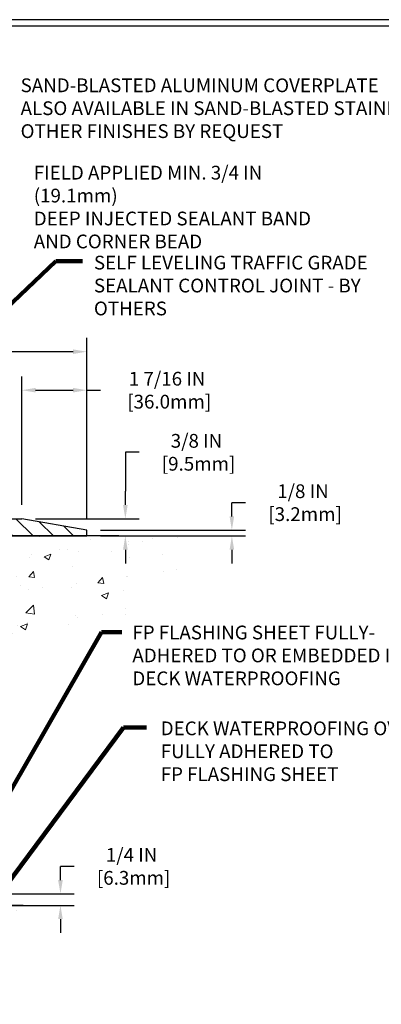
# Model space of a CAD drawing. Extents: x 13 to 3254, y -365 to 1977.
# Drawn here: x 402 to 409, y -350 to -329 of the extents above; entities that cross this region are included whole.
import ezdxf

# ---------------------------------------------------------------- set-up
doc = ezdxf.new("R2010")
doc.units = 0
doc.header["$LTSCALE"] = 5
doc.header["$MEASUREMENT"] = 0
doc.layers.get('DEFPOINTS').update_dxf_attribs({"linetype": 'CONTINUOUS'})
for name, color, linetype, lineweight in [('CONCRETE - H', 130, 'CONTINUOUS', 9), ('CONCRETE - L', 132, 'CONTINUOUS', 13), ('COVER PLATE - L', 7, 'CONTINUOUS', 25), ('DIMS', 50, 'CONTINUOUS', 25), ('TBLOCK-T5', 111, 'CONTINUOUS', 30), ('TEXT - 4', 241, 'CONTINUOUS', 25)]:
    doc.layers.add(name, color=color, linetype=linetype, lineweight=lineweight)
doc.styles.add('ROMANS', font='romans', dxfattribs={"width": 0.9})
doc.dimstyles.get("Standard").update_dxf_attribs({"dimtxt": 0.18, "dimasz": 0.18, "dimexe": 0.18, "dimexo": 0.0625, "dimgap": 0.09, "dimtad": 0, "dimtih": 1, "dimtoh": 1, "dimdec": 4, "dimzin": 0, "dimdsep": 46, "dimtxsty": 'Standard', "dimcen": 0.09, "dimadec": 0, "dimazin": 0, "dimtfac": 1, "dimtdec": 4, "dimtofl": 0, "dimtmove": 0, "dimatfit": 3, "dimfxl": 1, "dimtolj": 1, "dimtzin": 0, "dimarcsym": 0})
doc.dimstyles.new('STANDARD$0', dxfattribs={"dimtxt": 0.18, "dimasz": 0.18, "dimexe": 0.18, "dimexo": 0.0625, "dimgap": 0.09, "dimtad": 0, "dimtih": 1, "dimtoh": 1, "dimdec": 4, "dimzin": 0, "dimdsep": 46, "dimtxsty": 'Standard', "dimcen": 0.09, "dimadec": 0, "dimazin": 0, "dimtfac": 1, "dimtdec": 4, "dimtofl": 0, "dimtmove": 0, "dimatfit": 3, "dimfxl": 1, "dimtolj": 1, "dimtzin": 0, "dimarcsym": 0})
pattern_1 = [(50, (73.5816, 6e-14), (1.5062464, -0.1317795), [0.1575, -1.7325]), (355, (73.5816, 6e-14), (-0.291378, 1.5796035), [0.126, -1.386]), (100.45144, (73.7072, -0.011), (1.2148686, 1.447824), [0.1338544, -1.4723984]), (46.1842, (73.5816, 0.42), (2.241207, -0.3475905), [0.23625, -2.59875]), (96.63564, (73.7684, 0.391), (1.96279, 2.045649), [0.200782, -2.208599]), (351.18416, (73.5816, 0.42), (1.96279, 2.045649), [0.189, -2.079]), (21, (73.7916, 0.315), (1.2535048, -0.8454997), [0.1575, -1.7325]), (326, (73.7916, 0.315), (0.510962, 1.522815), [0.126, -1.386]), (71.45144, (73.8961, 0.2445), (1.764467, 0.6773154), [0.1338544, -1.4723984]), (37.5, (73.58164, 6e-14), (0.0255357, 0.6990771), [0, -1.3692, 0, -1.407, 0, -1.39125]), (7.5, (73.58164, 6e-14), (0.552446, 0.8282646), [0, -0.8022, 0, -1.3377, 0, -0.53025]), (327.5, (73.11334, 6e-14), (1.1210271, -0.0473652), [0, -0.525, 0, -1.638, 0, -2.1735]), (317.5, (72.9033, 6e-14), (1.224691, 0.2102205), [0, -0.6825, 0, -1.0878, 0, -1.5435])]

# ---------------------------------------------------------------- blocks, each defined once
blk = doc.blocks.new('*D23')
at = {"layer": 'DEFPOINTS', "color": 0, "transparency": 16777216}
for p in [(404.032, -340.194), (398.829, -348.003), (399.539, -348.003)]:
    blk.add_point(p, dxfattribs=at)
at = {"layer": 'DIMS', "color": 0, "lineweight": -2, "transparency": 16777216}
for p, q in [((403.732, -340.194), (399.239, -340.194)), ((399.539, -340.494), (399.539, -343.339)), ((399.539, -347.703), (399.539, -344.739)), ((399.129, -348.003), (399.839, -348.003))]:
    blk.add_line(p, q, dxfattribs=at)
at = {"layer": 'DIMS', "color": 0, "transparency": 16777216}
for points in [[(399.489, -340.494), (399.589, -340.494), (399.539, -340.194)], [(399.489, -347.703), (399.589, -347.703), (399.539, -348.003)]]:
    blk.add_solid(points, dxfattribs=at)
at = {"layer": 'DIMS', "color": 0, "transparency": 16777216, "insert": (399.539, -344.039), "char_height": 0.3, "attachment_point": 5}
blk.add_mtext('\\A1;7 13/16 IN\\P [198.3mm]', dxfattribs=at)
blk = doc.blocks.new('*D24')
at = {"layer": 'DEFPOINTS', "color": 0, "transparency": 16777216}
for p in [(398.829, -348.003), (402.457, -348.003), (399.262, -348.253)]:
    blk.add_point(p, dxfattribs=at)
at = {"layer": 'DIMS', "color": 0, "lineweight": -2, "transparency": 16777216}
for p, q in [((402.457, -347.703), (402.457, -347.403)), ((402.757, -347.403), (402.457, -347.403)), ((399.129, -348.003), (402.757, -348.003)), ((399.562, -348.253), (402.757, -348.253)), ((402.457, -348.553), (402.457, -348.853))]:
    blk.add_line(p, q, dxfattribs=at)
at = {"layer": 'DIMS', "color": 0, "transparency": 16777216}
for points in [[(402.407, -347.703), (402.507, -347.703), (402.457, -348.003)], [(402.407, -348.553), (402.507, -348.553), (402.457, -348.253)]]:
    blk.add_solid(points, dxfattribs=at)
at = {"layer": 'DIMS', "color": 0, "transparency": 16777216, "insert": (404.007, -347.403), "char_height": 0.3, "attachment_point": 5}
blk.add_mtext('\\A1;1/4 IN\\P [6.3mm]', dxfattribs=at)
blk = doc.blocks.new('*D30')
at = {"layer": 'DEFPOINTS', "color": 0, "transparency": 16777216}
for p in [(401.615, -339.819), (403.032, -340.194), (403.872, -340.194)]:
    blk.add_point(p, dxfattribs=at)
at = {"layer": 'DIMS', "color": 0, "lineweight": -2, "transparency": 16777216}
for p, q in [((404.172, -338.37), (403.872, -338.37)), ((403.872, -338.37), (403.872, -339.219)), ((403.872, -339.519), (403.872, -339.219)), ((401.915, -339.819), (404.172, -339.819)), ((403.332, -340.194), (404.172, -340.194)), ((403.872, -340.494), (403.872, -340.794))]:
    blk.add_line(p, q, dxfattribs=at)
at = {"layer": 'DIMS', "color": 0, "transparency": 16777216}
for points in [[(403.822, -339.519), (403.922, -339.519), (403.872, -339.819)], [(403.822, -340.494), (403.922, -340.494), (403.872, -340.194)]]:
    blk.add_solid(points, dxfattribs=at)
at = {"layer": 'DIMS', "color": 0, "transparency": 16777216, "insert": (405.422, -338.37), "char_height": 0.3, "attachment_point": 5}
blk.add_mtext('\\A1;3/8 IN\\P [9.5mm]', dxfattribs=at)
blk = doc.blocks.new('*D32')
at = {"layer": 'DEFPOINTS', "color": 0, "transparency": 16777216}
for p in [(403.032, -340.069), (403.032, -340.194), (406.194, -340.194)]:
    blk.add_point(p, dxfattribs=at)
at = {"layer": 'DIMS', "color": 0, "lineweight": -2, "transparency": 16777216}
for p, q in [((406.194, -339.769), (406.194, -339.469)), ((406.494, -339.469), (406.194, -339.469)), ((403.332, -340.069), (406.494, -340.069)), ((403.332, -340.194), (406.494, -340.194)), ((406.194, -340.494), (406.194, -340.794))]:
    blk.add_line(p, q, dxfattribs=at)
at = {"layer": 'DIMS', "color": 0, "transparency": 16777216}
for points in [[(406.144, -339.769), (406.244, -339.769), (406.194, -340.069)], [(406.144, -340.494), (406.244, -340.494), (406.194, -340.194)]]:
    blk.add_solid(points, dxfattribs=at)
at = {"layer": 'DIMS', "color": 0, "transparency": 16777216, "insert": (407.744, -339.469), "char_height": 0.3, "attachment_point": 5}
blk.add_mtext('\\A1;1/8 IN\\P [3.2mm]', dxfattribs=at)
blk = doc.blocks.new('*D33')
at = {"layer": 'DEFPOINTS', "color": 0, "transparency": 16777216}
for p in [(401.615, -337.015), (401.615, -339.819), (403.032, -340.069)]:
    blk.add_point(p, dxfattribs=at)
at = {"layer": 'DIMS', "color": 0, "lineweight": -2, "transparency": 16777216}
for p, q in [((401.615, -339.519), (401.615, -336.715)), ((403.032, -339.769), (403.032, -336.715)), ((401.915, -337.015), (402.732, -337.015)), ((403.032, -337.015), (403.332, -337.015))]:
    blk.add_line(p, q, dxfattribs=at)
at = {"layer": 'DIMS', "color": 0, "transparency": 16777216}
for points in [[(401.915, -336.965), (401.915, -337.065), (401.615, -337.015)], [(402.732, -336.965), (402.732, -337.065), (403.032, -337.015)]]:
    blk.add_solid(points, dxfattribs=at)
at = {"layer": 'DIMS', "color": 0, "transparency": 16777216, "insert": (404.782, -337.015), "char_height": 0.3, "attachment_point": 5}
blk.add_mtext('\\A1;1 7/16 IN\\P [36.0mm]', dxfattribs=at)
blk = doc.blocks.new('*D34')
at = {"layer": 'DEFPOINTS', "color": 0, "transparency": 16777216}
for p in [(403.032, -336.175), (380.532, -337.194), (403.032, -340.132)]:
    blk.add_point(p, dxfattribs=at)
at = {"layer": 'DIMS', "color": 0, "lineweight": -2, "transparency": 16777216}
for p, q in [((380.532, -336.894), (380.532, -335.875)), ((403.032, -339.832), (403.032, -335.875)), ((380.832, -336.175), (391.17, -336.175)), ((402.732, -336.175), (394.17, -336.175))]:
    blk.add_line(p, q, dxfattribs=at)
at = {"layer": 'DIMS', "color": 0, "transparency": 16777216}
for points in [[(380.832, -336.125), (380.832, -336.225), (380.532, -336.175)], [(402.732, -336.125), (402.732, -336.225), (403.032, -336.175)]]:
    blk.add_solid(points, dxfattribs=at)
at = {"layer": 'DIMS', "color": 0, "transparency": 16777216, "insert": (392.67, -336.175), "char_height": 0.3, "attachment_point": 5}
blk.add_mtext('\\A1;22 1/2 IN\\P [571.5mm]', dxfattribs=at)

msp = doc.modelspace()

# ---------------------------------------------------------------- hatches: boundary and pattern name
at = {"layer": 'CONCRETE - H'}
h = msp.add_hatch(dxfattribs=at)
h.set_pattern_fill('AR-CONC', color=256, scale=0.21)
h.set_pattern_definition(pattern_1)
edge = h.paths.add_edge_path()
edge.add_spline(control_points=[(405.08853, -340.19435), (405.50974, -343.60201), (393.01799, -341.08867), (398.60824, -347.0872), (400.86987, -347.22706), (401.64368, -348.25252)], knot_values=[0, 0, 0, 0, 9.51194129, 13.07917108, 16.60514034, 16.60514034, 16.60514034, 16.60514034], degree=3, periodic=0)
edge.add_line((401.64368, -348.25252), (401.15068, -348.25252))
edge.add_line((401.15068, -348.25252), (401.15068, -348.05567))
edge.add_line((401.15068, -348.05567), (400.481, -348.05567))
edge.add_arc((400.481, -348.0163), 0.03937, 240, 270, ccw=False)
edge.add_line((400.46131, -348.05039), (400.32555, -347.97201))
edge.add_arc((400.27043, -348.06748), 0.11024, 60, 89.999212)
edge.add_line((400.27043, -347.95724), (399.36247, -347.95724))
edge.add_arc((399.36247, -347.91787), 0.03937, 240.002548, 270, ccw=False)
edge.add_line((399.34279, -347.95197), (398.6627, -347.55932))
edge.add_arc((398.6027, -347.66324), 0.12, 60.000033, 89.999276)
edge.add_line((398.6027, -347.54324), (398.39126, -347.54324))
edge.add_arc((398.39126, -347.50387), 0.03937, 225, 270.004412, ccw=False)
edge.add_line((398.36342, -347.53171), (398.24696, -347.41524))
edge.add_arc((397.99725, -347.66495), 0.35313, 45, 76.097999)
edge.add_arc((397.70797, -348.83372), 1.55717, 76.097999, 103.901943)
edge.add_arc((397.41868, -347.66495), 0.35313, 103.901748, 132.11694)
edge.add_line((397.18186, -347.403), (397.05252, -347.53171))
edge.add_arc((397.02468, -347.50387), 0.03937, 270.002206, 315, ccw=False)
edge.add_line((397.02468, -347.54324), (395.31377, -347.54324))
edge.add_arc((395.31377, -347.50387), 0.03937, 180, 270, ccw=False)
edge.add_line((395.2744, -347.50387), (395.27441, -342.84064))
edge.add_arc((395.31378, -342.84064), 0.03937, 107.302377, 180, ccw=False)
edge.add_arc((395.17446, -342.39343), 0.42904, 287.302377, 306.974901)
edge.add_arc((395.09798, -342.33132), 0.5252, 309.566644, 345.692057)
edge.add_arc((394.02803, -342.04446), 1.63291, 345.217069, 355.180804)
edge.add_arc((394.29719, -342.27839), 1.36141, 4.074979, 18.335054)
edge.add_arc((395.16272, -341.98584), 0.44783, 17.640256, 71.871097)
edge.add_arc((395.3328, -341.50865), 0.06005, 193.482231, 239.215392, ccw=False)
edge.add_line((395.27441, -341.52265), (395.27441, -341.33342))
edge.add_line((395.27441, -341.33342), (395.17598, -341.33342))
edge.add_line((395.17598, -341.33342), (395.17598, -341.32886))
edge.add_arc((395.21535, -341.32886), 0.03937, 122.903152, 180, ccw=False)
edge.add_line((395.19396, -341.29581), (395.50918, -341.09186))
edge.add_arc((395.32821, -340.89071), 0.27058, 311.977311, 358.530711)
edge.add_line((395.5987, -340.89765), (395.88661, -340.89765))
edge.add_arc((395.88781, -340.82011), 0.07755, 269.110488, 360.889512)
edge.add_line((395.96535, -340.81891), (395.96535, -340.19435))
edge.add_line((395.96535, -340.19435), (405.08853, -340.19435))
h = msp.add_hatch(dxfattribs=at)
h.set_pattern_fill('AR-CONC', color=256, scale=0.21)
h.set_pattern_definition(pattern_1)
edge = h.paths.add_edge_path()
edge.add_line((401.64368, -348.25252), (397.9382, -348.25252))
edge.add_line((397.9382, -348.25252), (397.9382, -349.0682))
edge.add_line((397.9382, -349.0682), (397.67261, -348.99502))
edge.add_line((397.67261, -348.99502), (397.78286, -349.09846))
edge.add_line((397.78286, -349.09846), (397.47071, -349.04937))
edge.add_line((397.47071, -349.04937), (397.47071, -348.25252))
edge.add_line((397.47071, -348.25252), (394.53247, -348.25252))
edge.add_line((394.53247, -348.25252), (394.53247, -350.26586))
edge.add_spline(control_points=[(394.53247, -350.26586), (394.99356, -350.24815), (395.94629, -350.20574), (397.77093, -350.90296), (399.08646, -348.90571), (401.42669, -349.39863), (401.60646, -348.44914), (401.64368, -348.25252)], knot_values=[0, 0, 0, 0, 1.39754812, 2.88856233, 5.20680939, 7.35299851, 7.91350052, 7.91350052, 7.91350052, 7.91350052], degree=3, periodic=0)
at = {"layer": 'COVER PLATE - L'}
h = msp.add_hatch(dxfattribs=at)
h.set_pattern_fill('ANSI31', color=252, scale=2.5, angle=90, style=0)
h.set_pattern_definition([(135, (386.03513, -350.00268), (-0.220971, -0.220971), [])])
h.paths.add_polyline_path([(401.61465, -339.81935), (391.21997, -339.81935), (391.21997, -340.19435), (403.03247, -340.19435), (403.03247, -340.06935)])

# ---------------------------------------------------------------- linework, layer by layer
at = {"layer": 'CONCRETE - L'}
for p, q in [((394.53247, -340.19435), (405.08853, -340.19435)), ((397.9382, -348.25252), (401.64368, -348.25252))]:
    msp.add_line(p, q, dxfattribs=at)
at = {"layer": 'COVER PLATE - L'}
for p, q in [((388.00122, -339.81935), (401.61465, -339.81935)), ((403.03247, -340.06935), (401.61465, -339.81935)), ((381.40747, -340.19435), (403.03247, -340.19435)), ((403.03247, -340.19435), (403.03247, -340.06935))]:
    msp.add_line(p, q, dxfattribs=at)
at = {"layer": 'TBLOCK-T5'}
for points in [[(413.59332, -328.93272), (374.52347, -328.93272), (374.52347, -358.32053), (413.59332, -358.32053)], [(413.45153, -352.99922), (413.45153, -329.07451), (374.66526, -329.07451), (374.66526, -352.99922)]]:
    msp.add_lwpolyline(points, close=True, dxfattribs=at)

# ---------------------------------------------------------------- texts
at = {"layer": 'TEXT - 4', "char_height": 0.3, "attachment_point": 1, "style": 'ROMANS'}
for s, insert in [('SAND-BLASTED ALUMINUM COVERPLATE\\PALSO AVAILABLE IN SAND-BLASTED STAINLESS STEEL\\POTHER FINISHES BY REQUEST \\P   ', (401.58797, -330.21375)), ('\\A1;FIELD APPLIED MIN. 3/4 IN (19.1mm)\\PDEEP INJECTED SEALANT BAND \\PAND CORNER BEAD', (401.87498, -332.11986))]:
    msp.add_mtext(s, dxfattribs=dict(at, insert=insert))
for s, width, insert in [('SELF LEVELING TRAFFIC GRADE\\PSEALANT CONTROL JOINT - BY OTHERS', 7.3269443, (403.1865, -334.08211)), ('FP FLASHING SHEET FULLY-\\PADHERED TO OR EMBEDDED IN\\PDECK WATERPROOFING', 9.7381297, (404.02482, -342.15086)), ('DECK WATERPROOFING OVERLAY\\PFULLY ADHERED TO\\PFP FLASHING SHEET', 9.6770232, (404.64272, -344.2419))]:
    msp.add_mtext_dynamic_manual_height_columns(s, width=width, gutter_width=90, heights=[0], dxfattribs=dict(at, insert=insert))

# ---------------------------------------------------------------- dimensions: what is measured, and where the dimension line sits
at = {"layer": 'DIMS'}
for base, p1, p2, override, picture, middle in [((403.03247, -336.17499), (380.53247, -337.19435), (403.03247, -340.13185), {"dimtxt": 0.3, "dimasz": 0.3, "dimexe": 0.3, "dimexo": 0.3, "dimgap": 0.3, "dimlunit": 5, "dimpost": ' IN', "dimtmove": 1, "dimfrac": 2}, '*D34', (392.67003, -336.17499)), ((401.61465, -337.01489), (403.03247, -340.06935), (401.61465, -339.81935), {"dimtxt": 0.3, "dimasz": 0.3, "dimexe": 0.3, "dimexo": 0.3, "dimgap": 0.3, "dimlunit": 5, "dimpost": ' IN', "dimfrac": 2}, '*D33', (404.78247, -337.01489))]:
    dim = msp.add_linear_dim(base=base, p1=p1, p2=p2, text='<>\\P[]', dimstyle='STANDARD$0', override=override, dxfattribs=at)
    dim.commit()
    dim.dimension.update_dxf_attribs({"geometry": picture, "text_midpoint": middle, "dimtype": 160})
for base, p1, p2, dimstyle, override, picture, middle in [((403.87166, -340.19435), (401.61465, -339.81935), (403.03247, -340.19435), 'STANDARD$0', {"dimtxt": 0.3, "dimasz": 0.3, "dimexe": 0.3, "dimexo": 0.3, "dimgap": 0.3, "dimlunit": 5, "dimpost": ' IN', "dimtmove": 1, "dimfrac": 2}, '*D30', (404.08405, -338.37049)), ((406.19382, -340.19435), (403.03247, -340.06935), (403.03247, -340.19435), 'STANDARD$0', {"dimtxt": 0.3, "dimasz": 0.3, "dimexe": 0.3, "dimexo": 0.3, "dimgap": 0.3, "dimlunit": 5, "dimpost": ' IN', "dimtmove": 1, "dimfrac": 2}, '*D32', (406.83967, -339.54319)), ((399.53896, -348.00252), (404.03247, -340.19435), (398.82894, -348.00252), 'Standard', {"dimtxt": 0.3, "dimasz": 0.3, "dimexe": 0.3, "dimexo": 0.3, "dimgap": 0.3, "dimlunit": 5, "dimpost": ' IN', "dimfrac": 2}, '*D23', (399.53896, -344.03927)), ((402.45689, -348.00252), (399.26195, -348.25252), (398.82894, -348.00252), 'Standard', {"dimtxt": 0.3, "dimasz": 0.3, "dimexe": 0.3, "dimexo": 0.3, "dimgap": 0.3, "dimlunit": 5, "dimpost": ' IN', "dimtmove": 1, "dimfrac": 2}, '*D24', (403.45242, -347.41322))]:
    dim = msp.add_linear_dim(base=base, p1=p1, p2=p2, angle=90, text='<>\\P[]', dimstyle=dimstyle, override=override, dxfattribs=at)
    dim.commit()
    dim.dimension.update_dxf_attribs({"geometry": picture, "text_midpoint": middle, "dimtype": 160})

# ---------------------------------------------------------------- leaders
at = {"layer": 'TEXT - 4'}
for points in [[(395.82676, -340.42508), (402.35368, -334.19979), (402.93474, -334.19979)], [(400.02403, -348.09732), (403.34934, -342.29331), (403.79187, -342.29331)], [(401.06152, -348.09865), (403.83444, -344.37455), (404.33167, -344.37455)]]:
    msp.add_leader(points, dimstyle='Standard', override={"dimtxt": 0.7, "dimasz": 0.3, "dimexe": 0.5, "dimexo": 0.5, "dimtih": 0, "dimtoh": 0, "dimtxsty": 'ROMANS', "dimdle": 0.05, "dimclrd": 256, "dimclre": 256, "dimclrt": 256, "dimtfac": 0.3, "dimlwd": 65535, "dimlwe": 65535}, dxfattribs=at)

doc.saveas('drawing.dxf')
